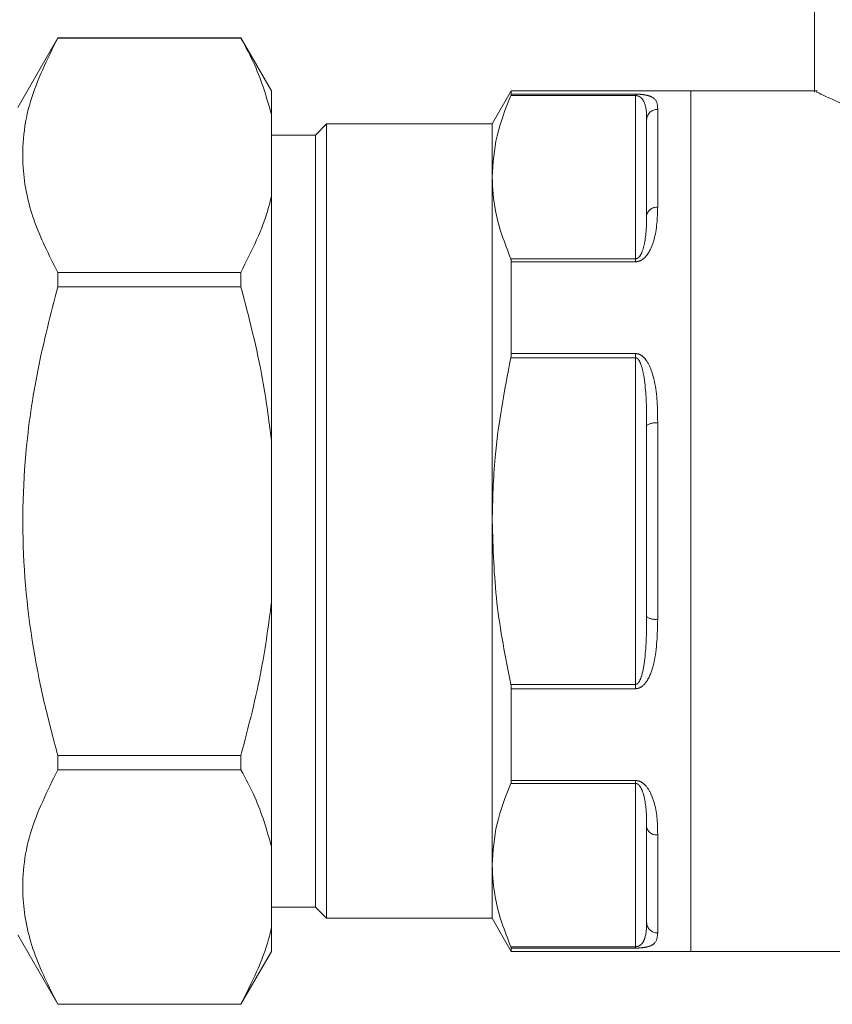
# Model space of a CAD drawing. Units: millimetres. Extents: x 157 to 249, y 103 to 230.
# Drawn here: x 226 to 233, y 214 to 222 of the extents above; entities that cross this region are included whole.
import ezdxf

# ---------------------------------------------------------------- set-up
doc = ezdxf.new("R2010")
doc.units = ezdxf.units.MM
doc.linetypes.add('PHANTOM', pattern=[12.7, 6.35, -1.27, 1.27, -1.27, 1.27, -1.27])

msp = doc.modelspace()

# ---------------------------------------------------------------- linework, layer by layer
at = {"color": 7, "linetype": 'Continuous', "lineweight": 15}
for p, q in [((232.8194, 222.9155), (232.8194, 221.8035)), ((225.9631, 222.2955), (225.5994, 221.6655)), ((227.6222, 222.2955), (225.9631, 222.2955)), ((225.9631, 222.2955), (225.9631, 222.2948)), ((227.6222, 222.2948), (225.9631, 222.2948)), ((227.8994, 221.8155), (227.6222, 222.2955)), ((227.6222, 222.2948), (227.6222, 222.2955)), ((227.8994, 221.6002), (227.8994, 221.8155)), ((230.0726, 221.8155), (229.8994, 221.5155)), ((231.6994, 221.8155), (230.0726, 221.8155)), ((230.0726, 221.8155), (230.0726, 221.7857)), ((232.8441, 221.8155), (231.6994, 221.8155)), ((231.6994, 217.9155), (231.6994, 221.8155)), ((231.6994, 221.8155), (231.6994, 214.0155)), ((227.8994, 221.6002), (227.8994, 220.8646)), ((231.2994, 220.6868), (231.2994, 221.5528)), ((228.3994, 221.5155), (228.2994, 221.4155)), ((229.8994, 221.5155), (228.3994, 221.5155)), ((228.3994, 221.5155), (228.3994, 214.3155)), ((229.8994, 221.5155), (229.8994, 221.0332)), ((228.2994, 221.4155), (227.8994, 221.4155)), ((228.2994, 214.4155), (228.2994, 221.4155)), ((229.8994, 221.0332), (229.8994, 217.9155)), ((227.8994, 218.6511), (227.8994, 220.8646)), ((230.0726, 220.2669), (230.0726, 219.4343)), ((225.9631, 220.1699), (225.9631, 220.0404)), ((225.9631, 220.1699), (227.6222, 220.1699)), ((227.6222, 220.0404), (227.6222, 220.1699)), ((227.6222, 220.0404), (225.9631, 220.0404)), ((231.2994, 217.0495), (231.2994, 218.7815)), ((227.8994, 218.6511), (227.8994, 217.1799)), ((229.8994, 217.9155), (229.8994, 214.7978)), ((231.6994, 214.0155), (231.6994, 217.9155)), ((227.8994, 214.9664), (227.8994, 217.1799)), ((230.0726, 216.3967), (230.0726, 215.564)), ((225.9631, 215.7905), (227.6222, 215.7905)), ((225.9631, 215.7905), (225.9631, 215.6611)), ((227.6222, 215.6611), (227.6222, 215.7905)), ((227.6222, 215.6611), (225.9631, 215.6611)), ((231.2994, 214.2782), (231.2994, 215.1442)), ((227.8994, 214.9664), (227.8994, 214.2308)), ((229.8994, 214.7978), (229.8994, 214.3155)), ((227.8994, 214.4155), (228.2994, 214.4155)), ((228.2994, 214.4155), (228.3994, 214.3155)), ((228.3994, 214.3155), (229.8994, 214.3155)), ((229.8994, 214.3155), (230.0726, 214.0155)), ((227.8994, 214.0155), (227.8994, 214.2308)), ((225.5994, 214.1655), (225.9631, 213.5355)), ((230.0726, 214.0452), (230.0726, 214.0155)), ((227.6222, 213.5355), (227.8994, 214.0155)), ((230.0726, 214.0155), (231.6994, 214.0155)), ((231.6994, 214.0155), (236.2694, 214.0155)), ((225.9631, 213.5361), (225.9631, 213.5355)), ((225.9631, 213.5361), (227.6222, 213.5361)), ((225.9631, 213.5355), (227.6222, 213.5355)), ((227.6222, 213.5355), (227.6222, 213.5361))]:
    msp.add_line(p, q, dxfattribs=at)
at = {"color": 8, "linetype": 'PHANTOM', "lineweight": 0}
for p, q in [((231.1994, 221.7731), (230.0681, 221.7731)), ((230.0726, 221.7857), (231.1994, 221.7857)), ((231.1994, 221.7857), (231.1994, 221.7731)), ((231.1994, 220.2932), (231.1994, 221.7731)), ((231.3994, 221.6485), (231.3994, 220.7597)), ((230.0681, 220.2932), (231.1994, 220.2932)), ((231.1994, 220.2669), (231.1994, 220.2932)), ((231.1994, 220.2669), (230.0726, 220.2669)), ((231.1994, 219.3953), (230.0681, 219.3953)), ((230.0726, 219.4343), (231.1994, 219.4343)), ((231.1994, 219.4343), (231.1994, 219.3953)), ((231.1994, 216.4356), (231.1994, 219.3953)), ((231.3994, 218.8043), (231.3994, 217.0267)), ((230.0681, 216.4356), (231.1994, 216.4356)), ((231.1994, 216.3967), (230.0726, 216.3967)), ((231.1994, 216.3967), (231.1994, 216.4356)), ((230.0726, 215.564), (231.1994, 215.564)), ((231.1994, 215.564), (231.1994, 215.5377)), ((231.1994, 215.5377), (230.0681, 215.5377)), ((231.1994, 214.0579), (231.1994, 215.5377)), ((231.3994, 215.0713), (231.3994, 214.1825)), ((230.0681, 214.0579), (231.1994, 214.0579)), ((231.1994, 214.0452), (230.0726, 214.0452)), ((231.1994, 214.0452), (231.1994, 214.0579))]:
    msp.add_line(p, q, dxfattribs=at)
for centre, radius, start, end in [((231.3973, 221.5506), 0.0979, 88.77426, 178.71942), ((231.3877, 220.6707), 0.0897, 82.50657, 169.69882), ((231.3757, 218.6775), 0.129, 79.41154, 126.26549), ((231.3757, 217.1535), 0.129, 233.73451, 280.58846), ((231.3877, 215.1602), 0.0897, 190.30118, 277.49343), ((231.3973, 214.2804), 0.0979, 181.28058, 271.22574)]:
    msp.add_arc(centre, radius, start, end, dxfattribs=at)
at = {"color": 7, "linetype": 'Continuous', "lineweight": 15}
for points, knots in [([(225.9631, 222.2948), (225.8686, 222.1043), (225.6774, 221.719), (225.6193, 221.1603), (225.7252, 220.6392), (225.8834, 220.3271), (225.9631, 220.1699)], [0, 0, 0, 0, 0.272978, 0.552014, 0.774246, 1, 1, 1, 1]), ([(227.6222, 222.2948), (227.6664, 222.2129), (227.7894, 221.9846), (227.8564, 221.7503), (227.8994, 221.6002)], [0, 0, 0, 0, 0.358901, 1, 1, 1, 1]), ([(232.8441, 221.8035), (232.8389, 221.806), (232.8231, 221.8137), (232.9512, 221.7513), (233.0825, 221.6944), (233.1194, 221.6785)], [0, 0, 0, 0, 0.264987, 0.793655, 1, 1, 1, 1]), ([(230.0681, 221.7731), (230.02, 221.6516), (229.9233, 221.4073), (229.9074, 221.1583), (229.8994, 221.0332)], [0, 0, 0, 0, 0.497201, 1, 1, 1, 1]), ([(230.0681, 221.7731), (230.0699, 221.7774), (230.0723, 221.7832), (230.0725, 221.7852), (230.0726, 221.7857)], [0, 0, 0, 0, 0.745821, 1, 1, 1, 1]), ([(229.8994, 221.0332), (229.9047, 220.9315), (229.9176, 220.6826), (230.0122, 220.4379), (230.0681, 220.2932)], [0, 0, 0, 0, 0.408662, 1, 1, 1, 1]), ([(227.8994, 220.8646), (227.8912, 220.8299), (227.8363, 220.5952), (227.7207, 220.3656), (227.6222, 220.1699)], [0, 0, 0, 0, 0.1476966, 1, 1, 1, 1]), ([(230.0726, 220.2669), (230.0721, 220.2745), (230.0715, 220.2846), (230.0688, 220.2915), (230.0681, 220.2932)], [0, 0, 0, 0, 0.745752, 1, 1, 1, 1]), ([(225.9631, 220.0404), (225.8988, 219.7918), (225.7697, 219.2926), (225.6426, 218.4117), (225.6344, 217.3931), (225.7801, 216.4797), (225.9207, 215.9502), (225.9631, 215.7905)], [0, 0, 0, 0, 0.1787442, 0.3588762, 0.6184248, 0.8849725, 1, 1, 1, 1]), ([(227.6222, 220.0404), (227.6951, 219.7611), (227.8145, 219.3031), (227.8756, 218.834), (227.8994, 218.6511)], [0, 0, 0, 0, 0.609936, 1, 1, 1, 1]), ([(230.0681, 219.3953), (230.0106, 219.096), (229.9165, 218.6066), (229.9041, 218.1088), (229.8994, 217.9155)], [0, 0, 0, 0, 0.61156, 1, 1, 1, 1]), ([(230.0681, 219.3953), (230.0699, 219.4053), (230.0723, 219.4186), (230.0725, 219.4311), (230.0726, 219.4343)], [0, 0, 0, 0, 0.745821, 1, 1, 1, 1]), ([(229.8994, 217.9155), (229.9072, 217.6681), (229.923, 217.1702), (230.0195, 216.6815), (230.0681, 216.4356)], [0, 0, 0, 0, 0.496896, 1, 1, 1, 1]), ([(227.8994, 217.1799), (227.873, 216.98), (227.811, 216.511), (227.6911, 216.0532), (227.6222, 215.7905)], [0, 0, 0, 0, 0.426114, 1, 1, 1, 1]), ([(230.0726, 216.3967), (230.0721, 216.4063), (230.0715, 216.4191), (230.0688, 216.4323), (230.0681, 216.4356)], [0, 0, 0, 0, 0.745752, 1, 1, 1, 1]), ([(225.9631, 215.6611), (225.8686, 215.4706), (225.6774, 215.0853), (225.6193, 214.5265), (225.7252, 214.0055), (225.8834, 213.6934), (225.9631, 213.5361)], [0, 0, 0, 0, 0.272978, 0.552014, 0.774246, 1, 1, 1, 1]), ([(227.6222, 215.6611), (227.6664, 215.5791), (227.7894, 215.3508), (227.8564, 215.1166), (227.8994, 214.9664)], [0, 0, 0, 0, 0.358901, 1, 1, 1, 1]), ([(230.0681, 215.5377), (230.0699, 215.5433), (230.0723, 215.5508), (230.0725, 215.5614), (230.0726, 215.564)], [0, 0, 0, 0, 0.7458208, 1, 1, 1, 1]), ([(230.0681, 215.5377), (230.02, 215.4162), (229.9233, 215.1719), (229.9074, 214.923), (229.8994, 214.7978)], [0, 0, 0, 0, 0.497201, 1, 1, 1, 1]), ([(229.8994, 214.7978), (229.9047, 214.6961), (229.9176, 214.4472), (230.0122, 214.2025), (230.0681, 214.0579)], [0, 0, 0, 0, 0.408662, 1, 1, 1, 1]), ([(227.8994, 214.2308), (227.8912, 214.1961), (227.8363, 213.9614), (227.7207, 213.7318), (227.6222, 213.5361)], [0, 0, 0, 0, 0.147697, 1, 1, 1, 1]), ([(230.0726, 214.0452), (230.0721, 214.0472), (230.0715, 214.05), (230.0688, 214.0563), (230.0681, 214.0579)], [0, 0, 0, 0, 0.745752, 1, 1, 1, 1])]:
    msp.add_open_spline(points, degree=3, knots=knots, dxfattribs=at)
at = {"color": 8, "linetype": 'PHANTOM', "lineweight": 0}
for points, knots in [([(231.1994, 221.7857), (231.209, 221.7856), (231.2306, 221.7853), (231.2658, 221.7824), (231.3112, 221.7749), (231.3814, 221.7479), (231.3975, 221.7043), (231.399, 221.6584), (231.3994, 221.6485)], [0, 0, 0, 0, 0.039311, 0.088042, 0.167526, 0.331679, 0.855841, 1, 1, 1, 1]), ([(231.2994, 221.5528), (231.2992, 221.5659), (231.2984, 221.6259), (231.2913, 221.6935), (231.2564, 221.7478), (231.2342, 221.7646), (231.2181, 221.7709), (231.207, 221.7728), (231.2019, 221.773), (231.1994, 221.7731)], [0, 0, 0, 0, 0.155624, 0.710543, 0.872155, 0.941415, 0.976576, 0.988348, 1, 1, 1, 1]), ([(231.3994, 220.7597), (231.3965, 220.6621), (231.3925, 220.5248), (231.3299, 220.3586), (231.2762, 220.2949), (231.2355, 220.2723), (231.2131, 220.2671), (231.201, 220.267), (231.1994, 220.2669)], [0, 0, 0, 0, 0.563207, 0.792643, 0.907223, 0.950292, 0.993453, 1, 1, 1, 1]), ([(231.2994, 220.6868), (231.2982, 220.6076), (231.2966, 220.4978), (231.2655, 220.3676), (231.2399, 220.3172), (231.2204, 220.2997), (231.21, 220.2947), (231.2036, 220.2933), (231.2002, 220.2933), (231.1994, 220.2932)], [0, 0, 0, 0, 0.601815, 0.834281, 0.93758, 0.969675, 0.984051, 0.996287, 1, 1, 1, 1]), ([(231.1994, 219.4343), (231.209, 219.4332), (231.2306, 219.4309), (231.2658, 219.4095), (231.3112, 219.3578), (231.3814, 219.1931), (231.3975, 218.9969), (231.399, 218.8385), (231.3994, 218.8043)], [0, 0, 0, 0, 0.039311, 0.088042, 0.167526, 0.331679, 0.855841, 1, 1, 1, 1]), ([(231.2994, 218.7815), (231.2992, 218.8148), (231.2984, 218.9667), (231.2913, 219.1532), (231.2564, 219.3166), (231.2342, 219.3688), (231.2181, 219.3882), (231.207, 219.3945), (231.2019, 219.3951), (231.1994, 219.3953)], [0, 0, 0, 0, 0.155624, 0.710543, 0.872155, 0.941415, 0.976576, 0.988348, 1, 1, 1, 1]), ([(231.2994, 217.0495), (231.2982, 216.9206), (231.2966, 216.7419), (231.2655, 216.5454), (231.2399, 216.4708), (231.2204, 216.445), (231.21, 216.4378), (231.2036, 216.4358), (231.2002, 216.4356), (231.1994, 216.4356)], [0, 0, 0, 0, 0.6018149, 0.8342807, 0.9375802, 0.9696749, 0.9840507, 0.996287, 1, 1, 1, 1]), ([(231.3994, 217.0267), (231.3965, 216.8929), (231.3925, 216.7048), (231.3299, 216.5038), (231.2762, 216.429), (231.2355, 216.4029), (231.2131, 216.3969), (231.201, 216.3967), (231.1994, 216.3967)], [0, 0, 0, 0, 0.5632075, 0.7926429, 0.9072226, 0.950292, 0.9934531, 1, 1, 1, 1]), ([(231.1994, 215.564), (231.209, 215.5631), (231.2306, 215.5611), (231.2658, 215.5426), (231.3112, 215.4984), (231.3814, 215.3606), (231.3975, 215.208), (231.399, 215.0955), (231.3994, 215.0713)], [0, 0, 0, 0, 0.039311, 0.088042, 0.167526, 0.331679, 0.855841, 1, 1, 1, 1]), ([(231.2994, 215.1442), (231.2992, 215.1643), (231.2984, 215.2563), (231.2913, 215.3752), (231.2564, 215.4842), (231.2342, 215.5196), (231.2181, 215.5329), (231.207, 215.5372), (231.2019, 215.5375), (231.1994, 215.5377)], [0, 0, 0, 0, 0.155624, 0.710543, 0.872155, 0.941415, 0.976576, 0.988348, 1, 1, 1, 1]), ([(231.2994, 214.2782), (231.2982, 214.2285), (231.2966, 214.1596), (231.2655, 214.0933), (231.2399, 214.0691), (231.2204, 214.0608), (231.21, 214.0585), (231.2036, 214.0579), (231.2002, 214.0579), (231.1994, 214.0579)], [0, 0, 0, 0, 0.601815, 0.834281, 0.93758, 0.969675, 0.984051, 0.996287, 1, 1, 1, 1]), ([(231.3994, 214.1825), (231.3965, 214.1463), (231.3925, 214.0954), (231.3299, 214.0607), (231.2762, 214.0496), (231.2355, 214.0461), (231.2131, 214.0453), (231.201, 214.0452), (231.1994, 214.0452)], [0, 0, 0, 0, 0.563207, 0.792643, 0.907223, 0.950292, 0.993453, 1, 1, 1, 1])]:
    msp.add_open_spline(points, degree=3, knots=knots, dxfattribs=at)

doc.saveas('drawing.dxf')
